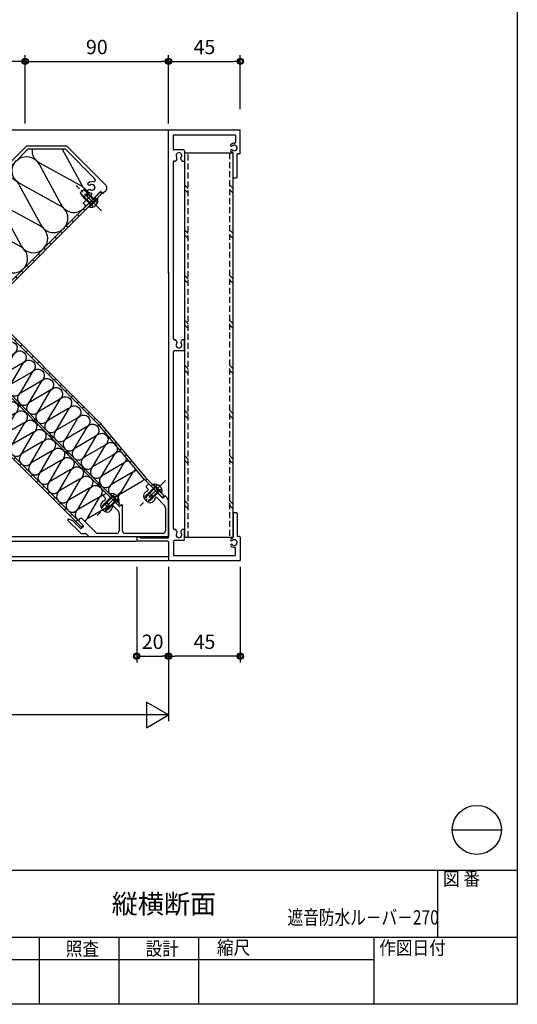
# Model space of a CAD drawing. Extents: x 0 to 1581, y 0 to 1124.
# Drawn here: x 1269 to 1581, y 0 to 618 of the extents above; entities that cross this region are included whole.
import ezdxf

# ---------------------------------------------------------------- set-up
doc = ezdxf.new("R2010")
doc.units = 0
doc.header["$LTSCALE"] = 1.5
for name, pattern in [('YCENTER_1', [13, 10, -1, 1, -1]), ('YDOT_1', [2, 1, -1]), ('YHIDDEN', [3.75, 2.5, -1.25])]:
    doc.linetypes.add(name, pattern=pattern)
doc.layers.get('0').update_dxf_attribs({"linetype": 'CONTINUOUS'})
doc.layers.get('DEFPOINTS').update_dxf_attribs({"color": 1, "linetype": 'CONTINUOUS'})
for name, color, linetype in [('_0-0_', 7, 'CONTINUOUS'), ('_0-3_', 7, 'CONTINUOUS'), ('_0-3_TITLE', 7, 'CONTINUOUS'), ('_0-6_TITLE_WAKU', 7, 'CONTINUOUS'), ('F-1', 7, 'CONTINUOUS'), ('USERZ', 3, 'CONTINUOUS'), ('YSS_ZEN', 6, 'CONTINUOUS')]:
    doc.layers.add(name, color=color, linetype=linetype)
doc.layers.add('SHAPE', color=7, linetype='CONTINUOUS', lineweight=30)
doc.styles.get("Standard").update_dxf_attribs({"font": 'romans.shx', "width": 0.9, "bigfont": 'extfont.shx'})
doc.styles.add('TEXT-丸ｺﾞ', font='txt', dxfattribs={"width": 0.85})
doc.styles.add('YKK_OSSTYLE1', font='romans.shx', dxfattribs={"width": 0.9, "bigfont": 'extfont.shx'})
doc.dimstyles.new('YKK_OSAALW', dxfattribs={"dimscale": 2, "dimtxt": 5.5, "dimasz": 20, "dimexe": 2, "dimexo": 2, "dimgap": 1, "dimtad": 0, "dimdec": 4, "dimzin": 12, "dimdsep": 46, "dimtxsty": 'TEXT-丸ｺﾞ', "dimblk": 'ALW1', "dimcen": 2.5, "dimadec": 0, "dimazin": 0, "dimtfac": 1, "dimtdec": 4, "dimtmove": 2, "dimatfit": 3, "dimldrblk": 'ALW1', "dimfxl": 1, "dimtvp": 1, "dimtolj": 1, "dimtzin": 12, "dimarcsym": 0})
doc.dimstyles.new('YKK_OSADOT', dxfattribs={"dimscale": 2, "dimtxt": 4.5, "dimasz": 2, "dimexe": 2, "dimexo": 2, "dimgap": 0.01, "dimtad": 0, "dimzin": 12, "dimdsep": 46, "dimtxsty": 'YKK_OSSTYLE1', "dimblk1": 'DOT1', "dimblk2": 'DOT1', "dimsah": 1, "dimcen": 0, "dimadec": 4, "dimazin": 3, "dimtfac": 1, "dimtmove": 2, "dimatfit": 3, "dimldrblk": 'DOT1', "dimfxl": 1, "dimtvp": 1, "dimtolj": 1, "dimtzin": 12, "dimarcsym": 0})

# ---------------------------------------------------------------- blocks, each defined once
blk = doc.blocks.new('図枠')
at = {"layer": '_0-6_TITLE_WAKU', "color": 7, "linetype": 'Continuous'}
for p, q in [((790.6, 42), (549.89, 42)), ((765.6, 42), (765.6, 21)), ((790.6, 21), (615.59, 21)), ((640.59, 21), (640.59, 0)), ((665.59, 21), (665.59, 0)), ((690.59, 21), (690.59, 0)), ((745.59, 21), (745.59, 0)), ((615.59, 14), (745.59, 14))]:
    blk.add_line(p, q, dxfattribs=at)
at = {"layer": 'F-1', "color": 7, "linetype": 'Continuous'}
blk.add_line((770.2, 54.7), (785.6, 54.7), dxfattribs=at)
blk.add_lwpolyline([(790.6, 0), (0, 0), (0, 562), (790.6, 562)], close=True, dxfattribs=at)
blk.add_circle((777.9, 54.7), 7.7, dxfattribs=at)
at = {"layer": '_0-6_TITLE_WAKU', "color": 7, "width": 0.9}
for s, p in [('図 番', (767.3, 37.22)), ('照査', (648.97, 15.33)), ('設計 ', (674.02, 15.33)), ('縮尺', (696.39, 15.66)), ('作図日付', (747.29, 15.57))]:
    blk.add_text(s, height=4.255, dxfattribs=at).set_placement(p)
blk = doc.blocks.new('ALW1')
at = {"color": 0, "linetype": 'ByBlock', "lineweight": -2}
for p, q in [((0, 0), (-0.346, 0.2)), ((-0.346, 0.2), (-0.346, -0.2)), ((0, 0), (-1, 0)), ((-0.346, -0.2), (0, 0))]:
    blk.add_line(p, q, dxfattribs=at)
blk = doc.blocks.new('*D45')
at = {"layer": 'DEFPOINTS', "color": 0, "transparency": 16777216}
for p in [(791.45, 278.41), (1362.45, 278.28), (791.45, 181.51)]:
    blk.add_point(p, dxfattribs=at)
at = {"layer": 'YSS_ZEN', "color": 0, "lineweight": -2, "transparency": 16777216}
for p, q in [((791.45, 274.41), (791.45, 177.51)), ((1362.45, 274.28), (1362.45, 177.51)), ((1322.45, 181.51), (831.45, 181.51))]:
    blk.add_line(p, q, dxfattribs=at)
at = {"layer": 'YSS_ZEN', "color": 0, "lineweight": -2, "transparency": 16777216, "xscale": 40, "yscale": 40, "zscale": 40, "rotation": 180}
blk.add_blockref('ALW1', (791.45, 181.51), dxfattribs=at)
at = {"layer": 'YSS_ZEN', "color": 0, "lineweight": -2, "transparency": 16777216, "xscale": 40, "yscale": 40, "zscale": 40}
blk.add_blockref('ALW1', (1362.45, 181.51), dxfattribs=at)
at = {"layer": 'YSS_ZEN', "color": 0, "transparency": 16777216, "insert": (1066.02, 191.65), "char_height": 11, "attachment_point": 5, "style": 'TEXT-丸ｺﾞ', "bg_fill": 3, "box_fill_scale": 1.1, "bg_fill_color": 9, "bg_fill_true_color": 13158600, "bg_fill_transparency": 0}
blk.add_mtext('\\A1;  ', dxfattribs=at)
blk = doc.blocks.new('DOT1')
at = {"color": 0, "linetype": 'ByBlock', "lineweight": -2}
blk.add_line((0, 0), (-1, 0), dxfattribs=at)
for radius in [0.5, 0.325]:
    blk.add_circle((0, 0), radius, dxfattribs=at)
blk = doc.blocks.new('*D46')
at = {"layer": 'DEFPOINTS', "color": 0, "transparency": 16777216}
for p in [(1362.45, 278.41), (1407.46, 278.41), (1362.45, 218.38)]:
    blk.add_point(p, dxfattribs=at)
at = {"layer": 'USERZ', "color": 0, "lineweight": -2, "transparency": 16777216}
for p, q in [((1362.45, 274.41), (1362.45, 214.38)), ((1407.46, 274.41), (1407.46, 214.38)), ((1403.46, 218.38), (1366.45, 218.38))]:
    blk.add_line(p, q, dxfattribs=at)
at = {"layer": 'USERZ', "color": 0, "lineweight": -2, "transparency": 16777216, "xscale": 4, "yscale": 4, "zscale": 4, "rotation": 180}
blk.add_blockref('DOT1', (1362.45, 218.38), dxfattribs=at)
at = {"layer": 'USERZ', "color": 0, "lineweight": -2, "transparency": 16777216, "xscale": 4, "yscale": 4, "zscale": 4}
blk.add_blockref('DOT1', (1407.46, 218.38), dxfattribs=at)
at = {"layer": 'USERZ', "color": 0, "transparency": 16777216, "insert": (1384.96, 227.38), "char_height": 9, "attachment_point": 5, "style": 'YKK_OSSTYLE1', "bg_fill": 3, "box_fill_scale": 1.1, "bg_fill_color": 9, "bg_fill_true_color": 13158600, "bg_fill_transparency": 0}
blk.add_mtext('\\A1;45', dxfattribs=at)
blk = doc.blocks.new('A$C0CB95243')
at = {"layer": '_0-0_', "color": 7, "linetype": 'Continuous'}
for p, q in [((14.5, 65), (0, 65)), ((0, 20), (0, 65)), ((3.5, 62), (7.74, 62)), ((15, 64.5), (15, 63)), ((29.5, 63), (15, 63)), ((30, 61), (30, 62.5)), ((239.95, 61), (239.95, 62.5)), ((240.45, 63), (254.95, 63)), ((254.97, 64.5), (254.97, 63)), ((255.47, 65), (269.97, 65)), ((266.47, 62), (262.23, 62)), ((269.97, 20), (269.97, 65)), ((3, 23.5), (3, 61.5)), ((29.5, 60.5), (14.49, 60.5)), ((240.45, 60.5), (255.46, 60.5)), ((266.97, 23.5), (266.97, 61.5)), ((12.5, 29.5), (12.5, 23.5)), ((13, 30), (19.5, 30)), ((18.1, 27.76), (17.28, 27.76)), ((18.1, 25.24), (17.28, 25.24)), ((18.25, 27.8), (19.25, 28.37)), ((18.25, 25.19), (19.25, 24.62)), ((19.5, 28.81), (19.5, 30)), ((137.99, 30), (131.49, 30)), ((131.49, 28.81), (131.49, 30)), ((132.73, 27.8), (131.74, 28.37)), ((132.73, 25.19), (131.74, 24.62)), ((132.88, 27.76), (133.7, 27.76)), ((132.88, 25.24), (133.7, 25.24)), ((138.49, 29.5), (138.49, 23.5)), ((256.97, 30), (250.47, 30)), ((250.47, 28.81), (250.47, 30)), ((251.72, 27.8), (250.72, 28.37)), ((251.72, 25.19), (250.72, 24.62)), ((251.87, 27.76), (252.69, 27.76)), ((251.87, 25.24), (252.69, 25.24)), ((257.47, 29.5), (257.47, 23.5)), ((90.07, 20), (0, 20)), ((12, 23), (3.5, 23)), ((19.5, 23.5), (19.5, 24.19)), ((130.99, 23), (20, 23)), ((89.47, 20), (255.48, 20)), ((131.49, 23.5), (131.49, 24.19)), ((249.97, 23), (138.99, 23)), ((250.47, 23.5), (250.47, 24.19)), ((255.98, 19.5), (255.98, 2.29)), ((257.97, 23), (266.47, 23)), ((257.98, 19.5), (257.98, 0)), ((258.48, 20), (269.97, 20)), ((255.18, 0.5), (255.18, 1.5)), ((255.67, 2), (255.54, 1.98)), ((255.68, 0), (257.98, 0))]:
    blk.add_line(p, q, dxfattribs=at)
for centre, radius, start, end in [((3.5, 61.5), 0.5, 90, 180), ((7.72, 61.5), 0.5, 348.34233, 87.48869), ((11.2, 61.2), 1.8, 314.47684, 210.52235), ((14.5, 64.5), 0.5, 0, 90), ((29.5, 62.5), 0.5, 0, 90), ((240.45, 62.5), 0.5, 90, 180), ((255.47, 64.5), 0.5, 90, 180), ((258.77, 61.2), 1.8, 329.47737, 225.52289), ((262.26, 61.5), 0.5, 92.51109, 191.65741), ((266.47, 61.5), 0.5, 0, 90), ((11.2, 61.2), 3, 176.18678, 210.52205), ((11.2, 61.2), 3, 210.5222, 225.52257), ((9.52, 59.49), 0.6, 225.52328, 45.5233), ((11.2, 61.2), 1.8, 210.52251, 225.5217), ((12.88, 59.49), 0.6, 134.47882, 314.47644), ((11.2, 61.2), 3, 314.47693, 339.89748), ((14.49, 59.99), 0.5, 90, 159.8992), ((29.5, 61), 0.5, 270, 0), ((240.45, 61), 0.5, 180, 270), ((255.46, 59.99), 0.5, 20.1008, 90), ((258.77, 61.2), 3, 181.03436, 181.07945), ((258.44, 61.05), 2.66, 199.291, 228.33313), ((257.09, 59.49), 0.6, 225.52328, 45.52092), ((260.45, 59.49), 0.6, 134.47646, 314.47644), ((258.77, 61.2), 1.8, 314.47803, 329.47722), ((258.77, 61.2), 3, 314.47716, 329.47752), ((258.77, 61.2), 3, 329.47768, 3.81297), ((13, 29.5), 0.5, 90, 180), ((16, 26.5), 1.8, 44.47685, 315.52289), ((18.1, 28.06), 0.3, 270, 299.99843), ((18.1, 24.94), 0.3, 60.0013, 90), ((19, 28.81), 0.5, 300.00041, 0), ((131.99, 28.81), 0.5, 180, 239.99931), ((132.88, 28.06), 0.3, 240.0013, 270), ((132.88, 24.94), 0.3, 90, 119.99844), ((134.99, 26.5), 1.8, 224.47684, 135.52299), ((137.99, 29.5), 0.5, 0, 90), ((250.97, 28.81), 0.5, 180, 239.99931), ((251.87, 28.06), 0.3, 240.0013, 270), ((251.87, 24.94), 0.3, 90, 119.99844), ((253.97, 26.5), 1.8, 224.47684, 135.52299), ((256.97, 29.5), 0.5, 0, 90), ((3.5, 23.5), 0.5, 180, 270), ((12, 23.5), 0.5, 270, 0), ((19, 24.19), 0.5, 0, 59.99931), ((20, 23.5), 0.5, 180, 270), ((130.99, 23.5), 0.5, 270, 0), ((131.99, 24.19), 0.5, 120.00041, 180), ((138.99, 23.5), 0.5, 180, 270), ((249.97, 23.5), 0.5, 270, 0), ((250.97, 24.19), 0.5, 120.00041, 180), ((255.48, 19.5), 0.5, 0, 90), ((257.97, 23.5), 0.5, 180, 270), ((258.48, 19.5), 0.5, 90, 180), ((266.47, 23.5), 0.5, 270, 0), ((255.68, 1.5), 0.5, 106.99899, 180), ((255.68, 0.5), 0.5, 180, 270), ((255.52, 2.48), 0.5, 286.99899, 338.02699)]:
    blk.add_arc(centre, radius, start, end, dxfattribs=at)
blk = doc.blocks.new('*D49')
at = {"layer": 'DEFPOINTS', "color": 0, "transparency": 16777216}
for p in [(1342.46, 278.44), (1362.45, 278.44), (1362.45, 218.38)]:
    blk.add_point(p, dxfattribs=at)
at = {"layer": 'USERZ', "color": 0, "lineweight": -2, "transparency": 16777216}
for p, q in [((1342.46, 274.44), (1342.46, 214.38)), ((1362.45, 274.44), (1362.45, 214.38)), ((1346.46, 218.38), (1358.45, 218.38))]:
    blk.add_line(p, q, dxfattribs=at)
at = {"layer": 'USERZ', "color": 0, "lineweight": -2, "transparency": 16777216, "xscale": 4, "yscale": 4, "zscale": 4, "rotation": 180}
blk.add_blockref('DOT1', (1342.46, 218.38), dxfattribs=at)
at = {"layer": 'USERZ', "color": 0, "lineweight": -2, "transparency": 16777216, "xscale": 4, "yscale": 4, "zscale": 4}
blk.add_blockref('DOT1', (1362.45, 218.38), dxfattribs=at)
at = {"layer": 'USERZ', "color": 0, "transparency": 16777216, "insert": (1352.46, 227.38), "char_height": 9, "attachment_point": 5, "style": 'YKK_OSSTYLE1', "bg_fill": 3, "box_fill_scale": 1.1, "bg_fill_color": 9, "bg_fill_true_color": 13158600, "bg_fill_transparency": 0}
blk.add_mtext('\\A1;20', dxfattribs=at)
blk = doc.blocks.new('*D55')
at = {"layer": 'DEFPOINTS', "color": 0, "transparency": 16777216}
for p in [(1127.45, 591.42), (1127.45, 548.41), (1272.45, 548.41)]:
    blk.add_point(p, dxfattribs=at)
at = {"layer": 'USERZ', "color": 0, "lineweight": -2, "transparency": 16777216}
for p, q in [((1127.45, 552.41), (1127.45, 595.42)), ((1272.45, 552.41), (1272.45, 595.42)), ((1268.45, 591.42), (1131.45, 591.42))]:
    blk.add_line(p, q, dxfattribs=at)
at = {"layer": 'USERZ', "color": 0, "lineweight": -2, "transparency": 16777216, "xscale": 4, "yscale": 4, "zscale": 4, "rotation": 180}
blk.add_blockref('DOT1', (1127.45, 591.42), dxfattribs=at)
at = {"layer": 'USERZ', "color": 0, "lineweight": -2, "transparency": 16777216, "xscale": 4, "yscale": 4, "zscale": 4}
blk.add_blockref('DOT1', (1272.45, 591.42), dxfattribs=at)
at = {"layer": 'USERZ', "color": 0, "transparency": 16777216, "insert": (1199.95, 600.42), "char_height": 9, "attachment_point": 5, "style": 'YKK_OSSTYLE1', "bg_fill": 3, "box_fill_scale": 1.1, "bg_fill_color": 9, "bg_fill_true_color": 13158600, "bg_fill_transparency": 0}
blk.add_mtext('\\A1;145', dxfattribs=at)
blk = doc.blocks.new('*D59')
at = {"layer": 'DEFPOINTS', "color": 0, "transparency": 16777216}
for p in [(1362.45, 591.42), (1272.45, 552.41), (1362.45, 552.41)]:
    blk.add_point(p, dxfattribs=at)
at = {"layer": 'USERZ', "color": 0, "lineweight": -2, "transparency": 16777216}
for p, q in [((1272.45, 556.41), (1272.45, 595.42)), ((1362.45, 556.41), (1362.45, 595.42)), ((1276.45, 591.42), (1358.45, 591.42))]:
    blk.add_line(p, q, dxfattribs=at)
at = {"layer": 'USERZ', "color": 0, "lineweight": -2, "transparency": 16777216, "xscale": 4, "yscale": 4, "zscale": 4, "rotation": 180}
blk.add_blockref('DOT1', (1272.45, 591.42), dxfattribs=at)
at = {"layer": 'USERZ', "color": 0, "lineweight": -2, "transparency": 16777216, "xscale": 4, "yscale": 4, "zscale": 4}
blk.add_blockref('DOT1', (1362.45, 591.42), dxfattribs=at)
at = {"layer": 'USERZ', "color": 0, "transparency": 16777216, "insert": (1317.45, 600.42), "char_height": 9, "attachment_point": 5, "style": 'YKK_OSSTYLE1', "bg_fill": 3, "box_fill_scale": 1.1, "bg_fill_color": 9, "bg_fill_true_color": 13158600, "bg_fill_transparency": 0}
blk.add_mtext('\\A1;90', dxfattribs=at)
blk = doc.blocks.new('*D60')
at = {"layer": 'DEFPOINTS', "color": 0, "transparency": 16777216}
for p in [(1407.45, 591.42), (1407.45, 557.38), (1362.45, 548.38)]:
    blk.add_point(p, dxfattribs=at)
at = {"layer": 'USERZ', "color": 0, "lineweight": -2, "transparency": 16777216}
for p, q in [((1362.45, 552.38), (1362.45, 595.42)), ((1407.45, 561.38), (1407.45, 595.42)), ((1366.45, 591.42), (1403.45, 591.42))]:
    blk.add_line(p, q, dxfattribs=at)
at = {"layer": 'USERZ', "color": 0, "lineweight": -2, "transparency": 16777216, "xscale": 4, "yscale": 4, "zscale": 4, "rotation": 180}
blk.add_blockref('DOT1', (1362.45, 591.42), dxfattribs=at)
at = {"layer": 'USERZ', "color": 0, "lineweight": -2, "transparency": 16777216, "xscale": 4, "yscale": 4, "zscale": 4}
blk.add_blockref('DOT1', (1407.45, 591.42), dxfattribs=at)
at = {"layer": 'USERZ', "color": 0, "transparency": 16777216, "insert": (1384.95, 600.42), "char_height": 9, "attachment_point": 5, "style": 'YKK_OSSTYLE1', "bg_fill": 3, "box_fill_scale": 1.1, "bg_fill_color": 9, "bg_fill_true_color": 13158600, "bg_fill_transparency": 0}
blk.add_mtext('\\A1;45', dxfattribs=at)
blk = doc.blocks.new('A$C25DB647E')
at = {"layer": 'SHAPE'}
blk.add_lwpolyline([(38.38, -20.62), (19.85, -2.09, 0.198912), (19.64, -2), (-3.46, -2, 0.198912), (-3.67, -2.09), (-23.22, -21.63, 0.542435), (-23.04, -22.45, -0.281949), (-20.63, -25.61, -1), (-22.62, -25.81, 2.100088), (-24.6, -27.79, -1), (-24.8, -29.78, -0.281949), (-27.95, -27.37, 0.542435), (-28.77, -27.19), (-73.93, -72.35, 0.682382), (-73.56, -73.2, -0.395478), (-69.63, -76.61, -1), (-71.62, -76.81, 2.100088), (-73.6, -78.79, -1), (-73.8, -80.78, -0.215108), (-76.5, -79.21, 0.729774), (-77.41, -79.5), (-77.41, -89.26, 0.198912), (-77.32, -89.47), (-71.03, -95.77, -0.414214), (-71.03, -96.19), (-71.66, -96.83, -0.414214), (-72.09, -96.83), (-73.78, -95.13, 0.414214), (-74.21, -95.13), (-75.2, -96.12, 0.414214), (-75.2, -96.55), (-67.14, -104.61, -0.414214), (-67.14, -105.03), (-68.48, -106.37, -0.414214), (-68.9, -106.37), (-77.56, -97.72, 0.525519), (-78.04, -97.81, -0.265709), (-88.47, -105.42, 0.494425), (-88.88, -106.1, -0.068529), (-88.63, -107.11, -1), (-90.62, -107.31, 2.100088), (-92.6, -109.29, -0.610445), (-91.95, -110.95, 0.396594), (-91.93, -111.63), (-86.52, -117.04, -0.414214), (-86.52, -117.47), (-87.86, -118.81, -0.414214), (-88.29, -118.81), (-96.35, -110.75, 0.414214), (-96.77, -110.75), (-97.76, -111.74, -0.414214), (-98.19, -111.74), (-99.39, -110.54, -0.414214), (-99.39, -108.42), (-98.34, -107.36, 1), (-103.29, -102.41), (-104.9, -104.02, -0.668179), (-105.41, -103.81), (-105.41, -101.83, -0.198912), (-104.82, -100.41), (-94.92, -90.51, -0.668179), (-94.41, -90.72), (-94.41, -92, -0.198912), (-94.5, -92.21), (-98.63, -96.34, 0.367583), (-98.84, -98.92, 0.849396), (-79.4, -89.26, -0.074786), (-79.41, -89.18), (-79.41, -77.07, -0.198912), (-77.94, -73.54), (-4.5, -0.09, -0.198912), (-4.29, 0), (20.47, 0, -0.198912), (20.68, -0.09), (45.15, -24.56, -0.198912), (45.59, -25.62), (45.59, -27.16, -0.198912), (45.15, -28.22), (43.66, -29.71, -0.414214), (43.23, -29.71), (42.24, -28.72, 0.414214), (41.82, -28.72), (33.05, -37.49, -0.414214), (32.63, -37.49), (31.28, -36.15, -0.414214), (31.28, -35.72), (36.39, -30.62, 0.622468), (36.1, -29.77, -0.139112), (34.2, -28.95, -1), (35.46, -27.4, 2.100088), (35.46, -24.6, -1), (34.2, -23.05, -0.231259), (37.45, -22.3, 0.753621)], format="xyb", close=True, dxfattribs=at)
blk = doc.blocks.new('A$C41E34B6F')
at = {"layer": 'USERZ', "color": 1, "linetype": 'YCENTER_1'}
blk.add_line((7.5, 0), (-15, 0), dxfattribs=at)
at = {"layer": 'USERZ', "color": 130, "linetype": 'Continuous'}
for p, q in [((-10, 1.45), (-6.5, 2)), ((-10, -1.45), (-10, 1.45)), ((0, 1.4), (-10, 1.4)), ((-6.5, -2), (-6.5, 2)), ((0, 2), (-6.5, 2)), ((0.51, 3.75), (0, 3.75)), ((0, -3.75), (0, 3.75)), ((0.51, -3.75), (0.51, 3.75)), ((0, -1.4), (-10, -1.4)), ((-10, -1.45), (-6.5, -2)), ((0, -2), (-6.5, -2)), ((0.51, -3.75), (0, -3.75))]:
    blk.add_line(p, q, dxfattribs=at)
at = {"layer": 'USERZ', "color": 130, "linetype": 'YDOT_1'}
for p, q in [((0.15, 1.14), (-0.46, 0)), ((0.15, -1.14), (-0.46, 0)), ((2.01, 2.05), (0.15, 1.14)), ((2.01, -2.05), (0.15, -1.14))]:
    blk.add_line(p, q, dxfattribs=at)
at = {"layer": 'USERZ', "color": 130, "linetype": 'Continuous'}
blk.add_arc((-2.03, 0), 4.53, 304.06671, 55.93329, dxfattribs=at)
blk = doc.blocks.new('A$C41AF3956')
at = {"layer": 'USERZ'}
h = blk.add_hatch(dxfattribs=at)
h.set_pattern_fill('TETU', color=256, style=0)
h.set_pattern_definition([(90, (49.484, 58.36), (-10, 2e-15), []), (90, (48.423, 59.42), (-10, 2e-15), [])])
h.paths.add_polyline_path([(-158.11, 148.47), (-43.15, 32.86), (-30.8, 20.5), (-31.64, 19.66), (-44, 32.01), (-158.96, 147.63)])
at = {"layer": 'SHAPE'}
for p, q in [((-12.69, 32.8), (-14.03, 31.46)), ((-14.03, 31.03), (-13.14, 30.14)), ((-3.75, 24.29), (-12.26, 32.8)), ((-39.45, 27.04), (-40.79, 25.69)), ((-40.79, 25.27), (-39.79, 24.27)), ((-30.96, 18.98), (-39.02, 27.04)), ((-2.33, 25.28), (-3.32, 24.29)), ((-1.17, 24.54), (-1.91, 25.28)), ((-34.38, 18.85), (-31.88, 16.36)), ((-29.55, 19.97), (-30.54, 18.98)), ((-29.09, 19.93), (-29.12, 19.97)), ((-29, 3.5), (-29, 19.72)), ((-7.44, 24.45), (-2.88, 19.88)), ((0, 0), (0, 21.71)), ((-31, 14.23), (-31, 3.5)), ((-2, 17.76), (-2, 3.5)), ((-63.13, 10.13), (-55.09, 2.09)), ((-60, 9.8), (-62.58, 10.94)), ((-55.21, 5.04), (-59.91, 9.74)), ((-55.88, 9.25), (-53.44, 6.81)), ((-53.44, 6.38), (-54.79, 5.04)), ((-45.19, 2.09), (-54.12, 11.02)), ((-54.88, 2), (-52.12, 2)), ((-51.91, 1.91), (-50.09, 0.09)), ((-49.88, 0), (0, 0)), ((-32.5, 2), (-44.98, 2)), ((-3.5, 2), (-27.5, 2))]:
    blk.add_line(p, q, dxfattribs=at)
for centre, radius, start, end in [((-13.82, 31.24), 0.3, 135, 225), ((-12.47, 32.59), 0.3, 45, 135), ((-40.58, 25.48), 0.3, 135, 225), ((-39.24, 26.82), 0.3, 45, 135), ((-14.79, 25.29), 1, 174.07517, 354.07517), ((-12, 25), 3.8, 112.57657, 174.07517), ((-12, 25), 1.8, 275.92483, 174.07517), ((-13.84, 29.43), 1, 292.57657, 45), ((-2.12, 25.06), 0.3, 45, 135), ((-41.79, 19.29), 1, 174.07517, 354.07517), ((-39, 19), 3.8, 108.18309, 174.07517), ((-39, 19), 1.8, 275.92483, 174.07517), ((-40.5, 23.56), 1, 288.18309, 45), ((-39, 19), 3.8, 275.92483, 353.30724), ((-34.73, 18.5), 0.5, 45, 173.30724), ((-30.75, 19.19), 0.3, 225, 315), ((-29.34, 19.75), 0.3, 45, 135), ((-29.3, 19.72), 0.3, 360, 45), ((-11.71, 22.21), 1, 95.92483, 275.92483), ((-12, 25), 3.8, 275.92483, 347.82548), ((-7.8, 24.09), 0.5, 45, 167.82548), ((-3.54, 24.5), 0.3, 225, 315), ((-5, 17.76), 3, 0, 45), ((-4, 21.71), 4, 0, 45), ((-38.71, 16.21), 1, 95.92483, 275.92483), ((-34, 14.23), 3, 0, 45), ((-62.78, 10.49), 0.5, 66.0888, 225), ((-60.12, 9.53), 0.3, 45, 66.0888), ((-55, 10.13), 1.25, 45, 225), ((-53.66, 6.6), 0.3, 315, 45), ((-55, 5.25), 0.3, 225, 315), ((-54.88, 2.3), 0.3, 225, 270), ((-52.12, 1.7), 0.3, 45, 90), ((-49.88, 0.3), 0.3, 225, 270), ((-44.98, 2.3), 0.3, 225, 270), ((-32.5, 3.5), 1.5, 270, 0), ((-27.5, 3.5), 1.5, 180, 270), ((-3.5, 3.5), 1.5, 270, 0)]:
    blk.add_arc(centre, radius, start, end, dxfattribs=at)
at = {"layer": 'USERZ', "color": 4, "linetype": 'Continuous'}
for points in [[(-50.49, 212.09, 0.296953), (-55.66, 220.39), (-80.29, 233.89, -0.321771), (-85.4, 243, -0.321771)], [(-66.85, 243), (-54.89, 221.16, 0.169991), (-50.76, 216.92)], [(-116.47, 142.61, 0.520567), (-119.01, 157.07), (-143.64, 170.56, -1.428148), (-131.74, 182.47), (-118.25, 157.83, 1.428148), (-106.34, 169.73), (-130.97, 183.23, -1.428148), (-119.06, 195.13), (-105.58, 170.5, 1.428148), (-93.67, 182.4), (-118.3, 195.89, -1.428148), (-106.39, 207.8), (-92.91, 183.16, 1.428148), (-81, 195.06), (-105.63, 208.56, -1.428148), (-93.72, 220.46), (-80.24, 195.83, 1.428148), (-68.33, 207.73), (-92.96, 221.22, -1.428148), (-81.05, 233.13), (-67.57, 208.49, 0.591797), (-51.89, 207.46, 0.591797)], [(-154.9, 170.2), (-154.13, 171.51, -1.428148), (-148.76, 166.12), (-160.94, 159.03, 0.079286), (-162, 158.32)], [(-157.91, 151.53, 0.202165), (-155.58, 153.63), (-148.42, 165.77, -1.428148), (-143.05, 160.38), (-155.23, 153.29, 0.202017), (-157.35, 150.96, 0.202017)], [(-162, 158.32, 0.079012), (-161.29, 159.37), (-158.43, 164.22)], [(-157.54, 149.03, 0.743763), (-149.87, 147.9), (-142.71, 160.04, -1.428148), (-137.35, 154.64), (-149.52, 147.55, 1.428148), (-144.16, 142.16), (-137, 154.3, -1.428148), (-131.64, 148.9), (-143.81, 141.81, 1.428148), (-138.45, 136.42), (-131.29, 148.56, -1.428148), (-125.93, 143.17), (-138.1, 136.07, 1.428148), (-132.74, 130.68), (-125.58, 142.82, -1.428148), (-120.22, 137.43), (-132.39, 130.33, 1.428148), (-127.03, 124.94), (-119.87, 137.08, -1.428148), (-114.51, 131.69), (-126.69, 124.59, 1.428148), (-121.32, 119.2), (-114.16, 131.34, -1.428148), (-108.8, 125.95), (-120.98, 118.85, 1.428148), (-115.61, 113.46), (-108.45, 125.6, -1.428148), (-103.09, 120.21), (-115.27, 113.12, 1.428148), (-109.9, 107.72), (-102.75, 119.86, -1.428148), (-97.38, 114.47), (-109.56, 107.38, 1.428148), (-104.19, 101.98), (-97.04, 114.12, -1.428148), (-91.67, 108.73), (-103.85, 101.64, 1.428148), (-98.48, 96.25), (-91.33, 108.39, -1.428148), (-85.96, 102.99), (-98.14, 95.9, 1.428148), (-92.77, 90.51), (-85.62, 102.65, -1.428148), (-80.25, 97.25), (-92.43, 90.16, 1.428148), (-87.06, 84.77), (-79.91, 96.91, -1.428148), (-74.54, 91.52), (-86.72, 84.42, 1.428148), (-81.36, 79.03), (-74.2, 91.17, -1.428148), (-68.83, 85.78), (-81.01, 78.68, 1.428148), (-75.65, 73.29), (-68.49, 85.43, -1.428148), (-63.12, 80.04), (-75.3, 72.94, 1.428148), (-69.94, 67.55), (-62.78, 79.69, -1.428148), (-57.42, 74.3), (-69.59, 67.2, 1.428148), (-64.23, 61.81), (-57.07, 73.95, -1.428148), (-51.71, 68.56), (-63.88, 61.47, 1.428148), (-58.52, 56.07), (-51.36, 68.21, -1.428148), (-46, 62.82), (-58.17, 55.73, 1.428148), (-52.81, 50.33), (-45.65, 62.47, -1.428148), (-40.29, 57.08), (-52.46, 49.99, 1.428148), (-47.1, 44.6), (-39.94, 56.74, -1.428148), (-34.58, 51.34), (-46.76, 44.25, 1.428148), (-41.39, 38.86), (-34.23, 51, -0.334405), (-29.93, 53.27)], [(-158.94, 144.07, -0.226709), (-161.21, 141.31), (-173.25, 134.42, 0.191411), (-175.34, 132.19, 0.191411)], [(-172.08, 126.57, 0.330184), (-167.74, 128.92), (-160.85, 140.96, -0.226691), (-158.1, 143.23)], [(-175.82, 132.67, 0.191402), (-173.6, 134.77), (-170.54, 140.12)], [(-152.99, 138.7, -0.258358), (-155.35, 135.46), (-167.39, 128.56, 1.428148), (-161.89, 123.06), (-155, 135.11, -1.428148), (-149.5, 129.61), (-161.54, 122.71, 1.428148), (-156.03, 117.21), (-149.14, 129.25, -1.428148), (-143.64, 123.75), (-155.68, 116.86, 1.428148), (-150.18, 111.36), (-143.29, 123.4, -1.428148), (-137.79, 117.9), (-149.83, 111.01, 1.428148), (-144.32, 105.51), (-137.43, 117.55, -1.428148), (-131.93, 112.05), (-143.97, 105.15, 1.428148), (-138.47, 99.65), (-131.58, 111.7, -1.428148), (-126.08, 106.2), (-138.12, 99.3, 1.428148), (-132.61, 93.8), (-125.72, 105.84, -1.428148), (-120.22, 100.34), (-132.26, 93.45, 1.428148), (-126.76, 87.95), (-119.87, 99.99, -1.428148), (-114.37, 94.49), (-126.41, 87.59, 1.428148), (-120.9, 82.09), (-114.01, 94.14, -1.428148), (-108.51, 88.64), (-120.55, 81.74, 1.428148), (-115.05, 76.24), (-108.16, 88.29, -1.428148), (-102.66, 82.79), (-114.7, 75.89, 1.428148), (-109.19, 70.39), (-102.3, 82.43, -1.428148), (-96.8, 76.93), (-108.84, 70.04, 1.428148), (-103.34, 64.54), (-96.45, 76.58, -1.428148), (-90.95, 71.08), (-102.99, 64.18, 1.428148), (-97.48, 58.68), (-90.59, 70.73, -1.428148), (-85.09, 65.23), (-97.13, 58.33, 1.428148), (-91.63, 52.83), (-84.74, 64.88, -1.428148), (-79.24, 59.38), (-91.28, 52.48, 1.428148), (-85.77, 46.98), (-78.88, 59.02, -1.428148), (-73.38, 53.52), (-85.42, 46.63, 1.428148), (-79.92, 41.13), (-73.03, 53.17, -1.428148), (-67.53, 47.67), (-79.57, 40.77, 1.428148), (-74.06, 35.27), (-67.17, 47.32, -1.428148), (-61.67, 41.82), (-73.71, 34.92, 1.428148), (-68.21, 29.42), (-61.32, 41.46, -1.428148), (-55.82, 35.96), (-67.86, 29.07, 1.428148), (-62.35, 23.57), (-55.46, 35.61, -1.428148), (-49.96, 30.11), (-62, 23.22, 1.428148), (-56.5, 17.72), (-49.61, 29.76, -1.428148), (-44.11, 24.26), (-56.15, 17.36, 0.629246), (-56.23, 9.9)], [(-26.52, 49.2, -0.287157), (-28.87, 45.6), (-41.05, 38.51, 1.428148), (-35.68, 33.12), (-28.52, 45.26, -0.270708), (-25.16, 47.57)], [(-20.94, 42.53, -0.224973), (-23.16, 39.87), (-35.34, 32.77, 1.428148), (-29.97, 27.38), (-22.81, 39.52, -0.217985), (-20.24, 41.7)], [(-15.5, 36.04, -0.173804), (-17.45, 34.13), (-29.63, 27.03, 0.520567), (-30.8, 20.5)], [(-52.87, 9.77, 0.191287), (-50.64, 11.86), (-43.75, 23.91, -0.279021), (-40.19, 26.29)], [(-37.2, 19.11, -0.076558), (-38.25, 18.41), (-50.29, 11.51, 0.191297), (-52.39, 9.29, 0.191297)]]:
    blk.add_lwpolyline(points, format="xyb", dxfattribs=at)
at = {"layer": 'USERZ', "color": 7}
blk.add_lwpolyline([(-2.83, 25.49), (-3.89, 24.43), (-15.57, 36.11), (-44.26, 70.4), (-115.39, 141.53, -0.414214), (-115.39, 143.66), (-42.91, 216.13), (-41.85, 215.07), (-114.33, 142.6), (-43.15, 71.41), (-14.46, 37.12)], format="xyb", close=True, dxfattribs=at)
at = {"layer": 'USERZ'}
for points in [[(-46.45, 212.6), (-45.39, 211.54)], [(-53.52, 205.53), (-52.46, 204.47)], [(-49.98, 209.06), (-48.92, 208)], [(-60.59, 198.46), (-59.53, 197.4)], [(-57.05, 201.99), (-55.99, 200.93)], [(-64.13, 194.92), (-63.06, 193.86)], [(-71.2, 187.85), (-70.14, 186.79)], [(-67.66, 191.39), (-66.6, 190.32)], [(-78.27, 180.78), (-77.21, 179.72)], [(-74.73, 184.31), (-73.67, 183.25)], [(-85.34, 173.71), (-84.28, 172.65)], [(-81.8, 177.24), (-80.74, 176.18)], [(-88.87, 170.17), (-87.81, 169.11)], [(-95.95, 163.1), (-94.88, 162.04)], [(-92.41, 166.64), (-91.35, 165.58)], [(-103.02, 156.03), (-101.96, 154.97)], [(-99.48, 159.57), (-98.42, 158.51)], [(-110.09, 148.96), (-109.03, 147.9)], [(-106.55, 152.49), (-105.49, 151.43)], [(-113.62, 145.42), (-112.56, 144.36)], [(-114.22, 140.37), (-113.16, 141.43)], [(-110.69, 136.83), (-109.63, 137.89)], [(-178.38, 129.57), (-177.31, 130.63)], [(-107.15, 133.3), (-106.09, 134.36)], [(-103.62, 129.76), (-102.56, 130.82)], [(-174.84, 126.03), (-173.78, 127.09)], [(-171.3, 122.49), (-170.24, 123.56)], [(-100.08, 126.23), (-99.02, 127.29)], [(-96.55, 122.69), (-95.49, 123.75)], [(-167.77, 118.96), (-166.71, 120.02)], [(-93.01, 119.15), (-91.95, 120.21)], [(-164.23, 115.42), (-163.17, 116.48)], [(-160.7, 111.89), (-159.64, 112.95)], [(-89.48, 115.62), (-88.41, 116.68)], [(-85.94, 112.08), (-84.88, 113.14)], [(-157.16, 108.35), (-156.1, 109.41)], [(-153.63, 104.82), (-152.57, 105.88)], [(-82.4, 108.55), (-81.34, 109.61)], [(-78.87, 105.01), (-77.81, 106.07)], [(-150.09, 101.28), (-149.03, 102.34)], [(-75.33, 101.48), (-74.27, 102.54)], [(-71.8, 97.94), (-70.74, 99)], [(-146.56, 97.75), (-145.5, 98.81)], [(-143.02, 94.21), (-141.96, 95.27)], [(-68.26, 94.41), (-67.2, 95.47)], [(-139.48, 90.68), (-138.42, 91.74)], [(-135.95, 87.14), (-134.89, 88.2)], [(-64.73, 90.87), (-63.67, 91.93)], [(-61.19, 87.33), (-60.13, 88.4)], [(-132.41, 83.6), (-131.35, 84.66)], [(-128.88, 80.07), (-127.82, 81.13)], [(-57.66, 83.8), (-56.59, 84.86)], [(-54.12, 80.26), (-53.06, 81.32)], [(-125.34, 76.53), (-124.28, 77.59)], [(-50.58, 76.73), (-49.52, 77.79)], [(-47.05, 73.19), (-45.99, 74.25)], [(-121.81, 73), (-120.75, 74.06)], [(-118.27, 69.46), (-117.21, 70.52)], [(-43.58, 69.59), (-42.51, 70.66)], [(-114.74, 65.93), (-113.68, 66.99)], [(-111.2, 62.39), (-110.14, 63.45)], [(-40.36, 65.74), (-39.29, 66.81)], [(-37.45, 61.58), (-36.07, 62.96)], [(-107.66, 58.86), (-106.6, 59.92)], [(-104.13, 55.32), (-103.07, 56.38)], [(-33.92, 58.04), (-32.85, 59.11)], [(-100.59, 51.78), (-99.53, 52.84)], [(-30.7, 54.19), (-29.63, 55.25)], [(-27.47, 50.34), (-26.41, 51.4)], [(-97.06, 48.25), (-96, 49.31)], [(-93.52, 44.71), (-92.46, 45.77)], [(-24.25, 46.49), (-23.19, 47.55)], [(-89.99, 41.18), (-88.93, 42.24)], [(-86.45, 37.64), (-85.39, 38.7)], [(-82.92, 34.11), (-81.86, 35.17)], [(-79.38, 30.57), (-78.32, 31.63)], [(-14.5, 35.03), (-13.44, 36.1)], [(-10.96, 31.5), (-9.9, 32.56)], [(-75.85, 27.04), (-74.78, 28.1)], [(-7.42, 27.96), (-6.36, 29.02)], [(-72.31, 23.5), (-71.25, 24.56)], [(-68.77, 19.96), (-67.71, 21.02)], [(-65.24, 16.43), (-64.18, 17.49)], [(-61.7, 12.89), (-60.64, 13.95)], [(-58.17, 9.36), (-57.11, 10.42)]]:
    blk.add_lwpolyline(points, dxfattribs=at)
at = {"layer": 'USERZ', "color": 4, "linetype": 'Continuous'}
blk.add_lwpolyline([(-157.49, 165.81), (-156.18, 168.03)], dxfattribs=at)
at = {"layer": 'USERZ', "color": 7}
for points in [[(-158.11, 148.47), (-43.15, 32.86), (-30.8, 20.5), (-31.64, 19.66), (-44, 32.01), (-158.96, 147.63)], [(-53.57, 6.88), (-180.94, 134.25), (-182, 133.19), (-54.63, 5.82)]]:
    blk.add_lwpolyline(points, close=True, dxfattribs=at)
at = {"layer": 'USERZ'}
blk.add_blockref('A$C25DB647E', (-84.59, 245), dxfattribs=at)
for p, rotation in [((-47.37, 209.56), 315), ((-154.12, 144.46), 45), ((-176.71, 127.9), 225), ((-7.17, 29.83), 45), ((-34.15, 23.85), 45)]:
    blk.add_blockref('A$C41E34B6F', p, dxfattribs=dict(at, rotation=rotation))

msp = doc.modelspace()

# ---------------------------------------------------------------- hatches: boundary and pattern name
at = {"layer": 'USERZ'}
h = msp.add_hatch(dxfattribs=at)
h.set_pattern_fill('TETU', color=256, scale=2, angle=-90, style=0)
h.set_pattern_definition([(315, (717.497, 1646.743), (14.14214, 14.14214), []), (315, (720.497, 1646.743), (14.14214, 14.14214), [])])
h.paths.add_polyline_path([(1372.45399, 533.77008), (1372.45399, 293.05385), (1374.75399, 293.05385), (1374.75399, 533.77008)])
h = msp.add_hatch(dxfattribs=at)
h.set_pattern_fill('TETU', color=256, scale=2, angle=-90, style=0)
h.set_pattern_definition([(315, (745.698, 1646.743), (14.14214, 14.14214), []), (315, (748.698, 1646.743), (14.14214, 14.14214), [])])
h.paths.add_polyline_path([(1400.65498, 533.77008), (1400.65498, 293.05385), (1402.95498, 293.05385), (1402.95498, 533.77008)])

# ---------------------------------------------------------------- linework, layer by layer
at = {"layer": '_0-3_', "color": 2, "linetype": 'Continuous'}
msp.add_line((1101.31038, 290.40198), (1342.17186, 290.40198), dxfattribs=at)
at = {"layer": 'USERZ'}
for p, q in [((791.44987, 548.41195), (1362.45499, 548.41195)), ((791.14623, 293.41199), (1362.45499, 293.41199))]:
    msp.add_line(p, q, dxfattribs=at)
msp.add_lwpolyline([(1402.95498, 533.77008), (1372.45399, 533.77008), (1372.45399, 293.05385), (1402.95498, 293.05385), (1402.95498, 533.77008)], dxfattribs=at)
at = {"layer": 'USERZ', "linetype": 'YHIDDEN'}
for points in [[(1372.45399, 533.77008), (1372.45399, 293.05385), (1374.75399, 293.05385), (1374.75399, 533.77008)], [(1400.65498, 533.77008), (1400.65498, 293.05385), (1402.95498, 293.05385), (1402.95498, 533.77008)]]:
    msp.add_lwpolyline(points, close=True, dxfattribs=at)

# ---------------------------------------------------------------- block references
at = {"layer": 'USERZ'}
msp.add_blockref('A$C41AF3956', (1362.45499, 293.387), dxfattribs=at)

# ---------------------------------------------------------------- texts
at = {"layer": '_0-3_TITLE', "color": 7}
msp.add_text('縦横断面', height=12, dxfattribs=at).set_placement((1326.7797, 56.96073))
at = {"layer": '_0-3_TITLE', "color": 7, "width": 0.8}
msp.add_text('遮音防水ル－バ－270', height=9, dxfattribs=at).set_placement((1437.07477, 50.0132))

# ---------------------------------------------------------------- dimensions: what is measured, and where the dimension line sits
at = {"layer": 'YSS_ZEN', "color": 6}
dim = msp.add_linear_dim(base=(791.44987, 181.50658), p1=(1362.45499, 278.2826), p2=(791.44987, 278.41199), text='  ', dimstyle='YKK_OSAALW', dxfattribs=at)
dim.commit()
dim.dimension.update_dxf_attribs({"geometry": '*D45', "text_midpoint": (1066.02307, 191.65023), "dimtype": 160})

# ---------------------------------------------------------------- next in the draw order: linework, layer by layer
at = {"layer": 'USERZ'}
for p, q in [((791.14623, 278.41199), (1362.75863, 278.41199)), ((791.44987, 280.91196), (1362.45499, 280.91196))]:
    msp.add_line(p, q, dxfattribs=at)

# ---------------------------------------------------------------- next in the draw order: block references
at = {"layer": 'USERZ', "xscale": 2, "yscale": 2, "zscale": 2}
msp.add_blockref('図枠', (0, 0), dxfattribs=at)

# ---------------------------------------------------------------- next in the draw order: dimensions: what is measured, and where the dimension line sits
at = {"layer": 'USERZ'}
dim = msp.add_linear_dim(base=(1127.45499, 591.42252), p1=(1272.45499, 548.41195), p2=(1127.45499, 548.41195), dimstyle='YKK_OSADOT', override={"dimfxl": 1.5}, dxfattribs=at)
dim.commit()
dim.dimension.update_dxf_attribs({"geometry": '*D55', "text_midpoint": (1199.95499, 600.42252)})
dim = msp.add_linear_dim(base=(1362.45499, 218.3797), p1=(1407.45507, 278.41199), p2=(1362.45499, 278.41199), dimstyle='YKK_OSADOT', dxfattribs=at)
dim.commit()
dim.dimension.update_dxf_attribs({"geometry": '*D46', "text_midpoint": (1384.95503, 227.3797)})

# ---------------------------------------------------------------- next in the draw order: block references
at = {"layer": 'USERZ', "rotation": 270}
msp.add_blockref('A$C0CB95243', (1342.45699, 548.38497), dxfattribs=at)

# ---------------------------------------------------------------- next in the draw order: dimensions: what is measured, and where the dimension line sits
at = {"layer": 'USERZ'}
dim = msp.add_linear_dim(base=(1362.45499, 591.42252), p1=(1272.45499, 552.41195), p2=(1362.45499, 552.41195), dimstyle='YKK_OSADOT', dxfattribs=at)
dim.commit()
dim.dimension.update_dxf_attribs({"geometry": '*D59', "text_midpoint": (1317.45499, 600.42252)})

# ---------------------------------------------------------------- next in the draw order: dimensions: what is measured, and where the dimension line sits
dim = msp.add_linear_dim(base=(1407.45493, 591.42252), p1=(1362.45499, 548.38497), p2=(1407.45493, 557.38497), dimstyle='YKK_OSADOT', dxfattribs=at)
dim.commit()
dim.dimension.update_dxf_attribs({"geometry": '*D60', "text_midpoint": (1384.95496, 600.42252)})
dim = msp.add_linear_dim(base=(1362.45499, 218.3797), p1=(1342.45699, 278.43897), p2=(1362.45499, 278.43897), angle=180, dimstyle='YKK_OSADOT', override={"dimfxl": 1.5}, dxfattribs=at)
dim.commit()
dim.dimension.update_dxf_attribs({"geometry": '*D49', "text_midpoint": (1352.45599, 227.3797)})

doc.saveas('drawing.dxf')
